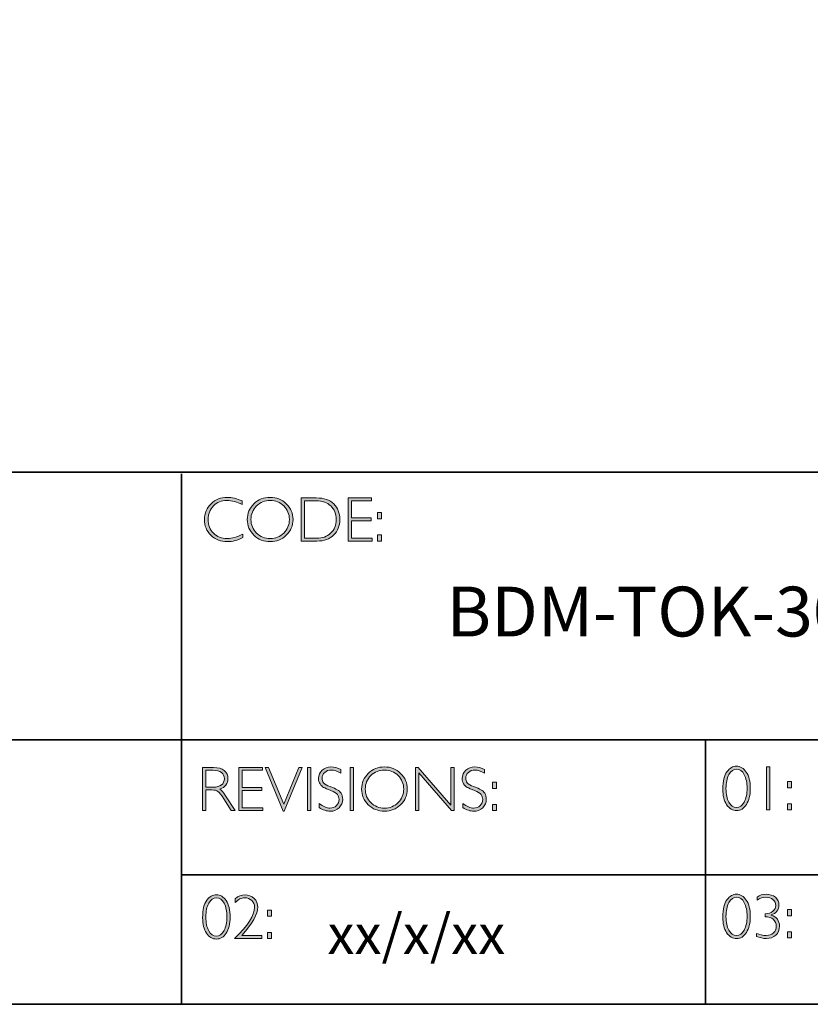
# Model space of a CAD drawing. Units: millimetres. Extents: x 121 to 2691, y -323 to 567.
# Drawn here: x 2683 to 2687, y -323 to -318 of the extents above; entities that cross this region are included whole.
import ezdxf

# ---------------------------------------------------------------- set-up
doc = ezdxf.new("R2010")
doc.units = ezdxf.units.MM
doc.header["$LTSCALE"] = 2
doc.layers.add('Layer 1', color=7, linetype='Continuous')
doc.styles.get("Standard").update_dxf_attribs({"font": 'arial.ttf'})

# ---------------------------------------------------------------- blocks, each defined once
blk = doc.blocks.new('block 11')
at = {"layer": 'Layer 1', "true_color": 0x1c1c1b}
h = blk.add_hatch(color=250, dxfattribs=at)
h.dxf.hatch_style = 2
edge = h.paths.add_edge_path()
edge.add_spline(control_points=[(22.2475, -17.8538), (22.2475, -17.8538), (22.2475, -17.8721), (22.2475, -17.8721), (22.2212, -17.8582), (22.1955, -17.8512), (22.1703, -17.8512), (22.1434, -17.8512), (22.1209, -17.8604), (22.1028, -17.8787), (22.0847, -17.8969), (22.0757, -17.9198), (22.0757, -17.9472), (22.0757, -17.9749), (22.0848, -17.9977), (22.103, -18.0155), (22.1212, -18.0334), (22.1444, -18.0424), (22.1726, -18.0424), (22.1962, -18.0424), (22.2218, -18.035), (22.2497, -18.0202), (22.2497, -18.0202), (22.2497, -18.0376), (22.2497, -18.0376), (22.224, -18.0511), (22.1984, -18.0579), (22.1729, -18.0579), (22.1399, -18.0579), (22.1125, -18.0473), (22.0905, -18.0262), (22.0686, -18.005), (22.0576, -17.9787), (22.0576, -17.9472), (22.0576, -17.9154), (22.0688, -17.889), (22.0912, -17.8677), (22.1136, -17.8464), (22.1404, -17.8357), (22.1714, -17.8357), (22.1958, -17.8357), (22.2211, -17.8418), (22.2475, -17.8538)], knot_values=[0, 0, 0, 0, 1, 1, 1, 2, 2, 2, 3, 3, 3, 4, 4, 4, 5, 5, 5, 6, 6, 6, 7, 7, 7, 8, 8, 8, 9, 9, 9, 10, 10, 10, 11, 11, 11, 12, 12, 12, 13, 13, 13, 14, 14, 14, 14], degree=3, periodic=0)
h = blk.add_hatch(color=250, dxfattribs=at)
h.dxf.hatch_style = 2
edge = h.paths.add_edge_path()
edge.add_spline(control_points=[(22.3875, -17.8357), (22.4195, -17.8357), (22.4467, -17.8465), (22.4689, -17.868), (22.4912, -17.8896), (22.5024, -17.9159), (22.5024, -17.9469), (22.5024, -17.9778), (22.4912, -18.004), (22.4689, -18.0255), (22.4467, -18.0471), (22.4195, -18.0579), (22.3875, -18.0579), (22.3555, -18.0579), (22.3285, -18.0471), (22.3063, -18.0255), (22.2842, -18.004), (22.2731, -17.9778), (22.2731, -17.9469), (22.2731, -17.9159), (22.2842, -17.8896), (22.3063, -17.868), (22.3285, -17.8465), (22.3555, -17.8357), (22.3875, -17.8357)], knot_values=[0, 0, 0, 0, 1, 1, 1, 2, 2, 2, 3, 3, 3, 4, 4, 4, 5, 5, 5, 6, 6, 6, 7, 7, 7, 8, 8, 8, 8], degree=3, periodic=0)
edge = h.paths.add_edge_path()
edge.add_spline(control_points=[(22.3881, -18.0424), (22.4151, -18.0424), (22.4378, -18.0331), (22.4564, -18.0147), (22.4749, -17.9962), (22.4842, -17.9736), (22.4842, -17.9469), (22.4842, -17.92), (22.4749, -17.8973), (22.4564, -17.8789), (22.4378, -17.8604), (22.4151, -17.8512), (22.3881, -17.8512), (22.361, -17.8512), (22.3381, -17.8604), (22.3193, -17.8789), (22.3006, -17.8973), (22.2912, -17.92), (22.2912, -17.9469), (22.2912, -17.9736), (22.3006, -17.9962), (22.3193, -18.0147), (22.3381, -18.0331), (22.361, -18.0424), (22.3881, -18.0424)], knot_values=[0, 0, 0, 0, 1, 1, 1, 2, 2, 2, 3, 3, 3, 4, 4, 4, 5, 5, 5, 6, 6, 6, 7, 7, 7, 8, 8, 8, 8], degree=3, periodic=0)
h = blk.add_hatch(color=250, dxfattribs=at)
h.dxf.hatch_style = 2
edge = h.paths.add_edge_path()
edge.add_spline(control_points=[(22.5434, -17.8385), (22.5434, -17.8385), (22.6193, -17.8385), (22.6193, -17.8385), (22.6576, -17.8385), (22.6868, -17.8486), (22.7071, -17.8687), (22.7273, -17.8889), (22.7374, -17.9149), (22.7374, -17.9469), (22.7374, -17.9782), (22.7274, -18.0041), (22.7074, -18.0244), (22.6874, -18.0449), (22.659, -18.0551), (22.6222, -18.0551), (22.6222, -18.0551), (22.5434, -18.0551), (22.5434, -18.0551), (22.5434, -18.0551), (22.5434, -17.8385), (22.5434, -17.8385)], knot_values=[0, 0, 0, 0, 1, 1, 1, 2, 2, 2, 3, 3, 3, 4, 4, 4, 5, 5, 5, 6, 6, 6, 7, 7, 7, 7], degree=3, periodic=0)
edge = h.paths.add_edge_path()
edge.add_spline(control_points=[(22.5602, -17.8524), (22.5602, -17.8524), (22.5602, -18.0411), (22.5602, -18.0411), (22.5602, -18.0411), (22.6213, -18.0411), (22.6213, -18.0411), (22.6493, -18.0411), (22.6726, -18.0325), (22.6913, -18.0153), (22.7099, -17.9981), (22.7192, -17.9753), (22.7192, -17.9469), (22.7192, -17.9191), (22.71, -17.8964), (22.6916, -17.8788), (22.6732, -17.8613), (22.6494, -17.8524), (22.6202, -17.8524), (22.6202, -17.8524), (22.5602, -17.8524), (22.5602, -17.8524)], knot_values=[0, 0, 0, 0, 1, 1, 1, 2, 2, 2, 3, 3, 3, 4, 4, 4, 5, 5, 5, 6, 6, 6, 7, 7, 7, 7], degree=3, periodic=0)
h = blk.add_hatch(color=250, dxfattribs=at)
h.dxf.hatch_style = 2
h.paths.add_polyline_path([(22.8969, -17.8385), (22.8969, -17.8524), (22.7955, -17.8524), (22.7955, -17.9391), (22.8942, -17.9391), (22.8942, -17.9532), (22.7955, -17.9532), (22.7955, -18.0411), (22.8994, -18.0411), (22.8994, -18.0551), (22.7788, -18.0551), (22.7788, -17.8385)])
h = blk.add_hatch(color=250, dxfattribs=at)
h.dxf.hatch_style = 2
h.paths.add_polyline_path([(22.9474, -17.9124), (22.9474, -17.9433), (22.9268, -17.9433), (22.9268, -17.9124)])
h.paths.add_polyline_path([(22.9474, -18.0242), (22.9474, -18.0551), (22.9268, -18.0551), (22.9268, -18.0242)])
at = {"layer": 'Layer 1', "lineweight": 0}
for points in [[(22.8969, -17.8385), (22.8969, -17.8524), (22.7955, -17.8524), (22.7955, -17.9391), (22.8942, -17.9391), (22.8942, -17.9532), (22.7955, -17.9532), (22.7955, -18.0411), (22.8994, -18.0411), (22.8994, -18.0551), (22.7788, -18.0551), (22.7788, -17.8385), (22.8969, -17.8385)], [(22.9474, -17.9124), (22.9474, -17.9433), (22.9268, -17.9433), (22.9268, -17.9124), (22.9474, -17.9124)], [(22.9474, -18.0242), (22.9474, -18.0551), (22.9268, -18.0551), (22.9268, -18.0242), (22.9474, -18.0242)]]:
    blk.add_lwpolyline(points, dxfattribs=at)
for points, knots in [([(22.2475, -17.8538), (22.2475, -17.8538), (22.2475, -17.8721), (22.2475, -17.8721), (22.2212, -17.8582), (22.1955, -17.8512), (22.1703, -17.8512), (22.1434, -17.8512), (22.1209, -17.8604), (22.1028, -17.8787), (22.0847, -17.8969), (22.0757, -17.9198), (22.0757, -17.9472), (22.0757, -17.9749), (22.0848, -17.9977), (22.103, -18.0155), (22.1212, -18.0334), (22.1444, -18.0424), (22.1726, -18.0424), (22.1962, -18.0424), (22.2218, -18.035), (22.2497, -18.0202), (22.2497, -18.0202), (22.2497, -18.0376), (22.2497, -18.0376), (22.224, -18.0511), (22.1984, -18.0579), (22.1729, -18.0579), (22.1399, -18.0579), (22.1125, -18.0473), (22.0905, -18.0262), (22.0686, -18.005), (22.0576, -17.9787), (22.0576, -17.9472), (22.0576, -17.9154), (22.0688, -17.889), (22.0912, -17.8677), (22.1136, -17.8464), (22.1404, -17.8357), (22.1714, -17.8357), (22.1958, -17.8357), (22.2211, -17.8418), (22.2475, -17.8538)], [0, 0, 0, 0, 1, 1, 1, 2, 2, 2, 3, 3, 3, 4, 4, 4, 5, 5, 5, 6, 6, 6, 7, 7, 7, 8, 8, 8, 9, 9, 9, 10, 10, 10, 11, 11, 11, 12, 12, 12, 13, 13, 13, 14, 14, 14, 14]), ([(22.3875, -17.8357), (22.4195, -17.8357), (22.4467, -17.8465), (22.4689, -17.868), (22.4912, -17.8896), (22.5024, -17.9159), (22.5024, -17.9469), (22.5024, -17.9778), (22.4912, -18.004), (22.4689, -18.0255), (22.4467, -18.0471), (22.4195, -18.0579), (22.3875, -18.0579), (22.3555, -18.0579), (22.3285, -18.0471), (22.3063, -18.0255), (22.2842, -18.004), (22.2731, -17.9778), (22.2731, -17.9469), (22.2731, -17.9159), (22.2842, -17.8896), (22.3063, -17.868), (22.3285, -17.8465), (22.3555, -17.8357), (22.3875, -17.8357)], [0, 0, 0, 0, 1, 1, 1, 2, 2, 2, 3, 3, 3, 4, 4, 4, 5, 5, 5, 6, 6, 6, 7, 7, 7, 8, 8, 8, 8]), ([(22.3881, -18.0424), (22.4151, -18.0424), (22.4378, -18.0331), (22.4564, -18.0147), (22.4749, -17.9962), (22.4842, -17.9736), (22.4842, -17.9469), (22.4842, -17.92), (22.4749, -17.8973), (22.4564, -17.8789), (22.4378, -17.8604), (22.4151, -17.8512), (22.3881, -17.8512), (22.361, -17.8512), (22.3381, -17.8604), (22.3193, -17.8789), (22.3006, -17.8973), (22.2912, -17.92), (22.2912, -17.9469), (22.2912, -17.9736), (22.3006, -17.9962), (22.3193, -18.0147), (22.3381, -18.0331), (22.361, -18.0424), (22.3881, -18.0424)], [0, 0, 0, 0, 1, 1, 1, 2, 2, 2, 3, 3, 3, 4, 4, 4, 5, 5, 5, 6, 6, 6, 7, 7, 7, 8, 8, 8, 8]), ([(22.5434, -17.8385), (22.5434, -17.8385), (22.6193, -17.8385), (22.6193, -17.8385), (22.6576, -17.8385), (22.6868, -17.8486), (22.7071, -17.8687), (22.7273, -17.8889), (22.7374, -17.9149), (22.7374, -17.9469), (22.7374, -17.9782), (22.7274, -18.0041), (22.7074, -18.0244), (22.6874, -18.0449), (22.659, -18.0551), (22.6222, -18.0551), (22.6222, -18.0551), (22.5434, -18.0551), (22.5434, -18.0551), (22.5434, -18.0551), (22.5434, -17.8385), (22.5434, -17.8385)], [0, 0, 0, 0, 1, 1, 1, 2, 2, 2, 3, 3, 3, 4, 4, 4, 5, 5, 5, 6, 6, 6, 7, 7, 7, 7]), ([(22.5602, -17.8524), (22.5602, -17.8524), (22.5602, -18.0411), (22.5602, -18.0411), (22.5602, -18.0411), (22.6213, -18.0411), (22.6213, -18.0411), (22.6493, -18.0411), (22.6726, -18.0325), (22.6913, -18.0153), (22.7099, -17.9981), (22.7192, -17.9753), (22.7192, -17.9469), (22.7192, -17.9191), (22.71, -17.8964), (22.6916, -17.8788), (22.6732, -17.8613), (22.6494, -17.8524), (22.6202, -17.8524), (22.6202, -17.8524), (22.5602, -17.8524), (22.5602, -17.8524)], [0, 0, 0, 0, 1, 1, 1, 2, 2, 2, 3, 3, 3, 4, 4, 4, 5, 5, 5, 6, 6, 6, 7, 7, 7, 7])]:
    blk.add_open_spline(points, degree=3, knots=knots, dxfattribs=at)
blk = doc.blocks.new('block 12')
at = {"layer": 'Layer 1', "true_color": 0x1c1c1b}
h = blk.add_hatch(color=250, dxfattribs=at)
h.dxf.hatch_style = 2
edge = h.paths.add_edge_path()
edge.add_spline(control_points=[(22.0486, -19.1908), (22.0486, -19.1908), (22.1041, -19.1908), (22.1041, -19.1908), (22.1274, -19.1908), (22.1451, -19.1958), (22.1574, -19.2059), (22.1697, -19.216), (22.1759, -19.2296), (22.1759, -19.2468), (22.1759, -19.2718), (22.1621, -19.2893), (22.1346, -19.2995), (22.1418, -19.3029), (22.1514, -19.3139), (22.1635, -19.3325), (22.1635, -19.3325), (22.2125, -19.4074), (22.2125, -19.4074), (22.2125, -19.4074), (22.1927, -19.4074), (22.1927, -19.4074), (22.1927, -19.4074), (22.1549, -19.348), (22.1549, -19.348), (22.1423, -19.3282), (22.1325, -19.3158), (22.1255, -19.3109), (22.1184, -19.306), (22.1082, -19.3035), (22.0946, -19.3035), (22.0946, -19.3035), (22.0654, -19.3035), (22.0654, -19.3035), (22.0654, -19.3035), (22.0654, -19.4074), (22.0654, -19.4074), (22.0654, -19.4074), (22.0486, -19.4074), (22.0486, -19.4074), (22.0486, -19.4074), (22.0486, -19.1908), (22.0486, -19.1908)], knot_values=[0, 0, 0, 0, 1, 1, 1, 2, 2, 2, 3, 3, 3, 4, 4, 4, 5, 5, 5, 6, 6, 6, 7, 7, 7, 8, 8, 8, 9, 9, 9, 10, 10, 10, 11, 11, 11, 12, 12, 12, 13, 13, 13, 14, 14, 14, 14], degree=3, periodic=0)
edge = h.paths.add_edge_path()
edge.add_spline(control_points=[(22.0654, -19.2047), (22.0654, -19.2047), (22.0654, -19.2896), (22.0654, -19.2896), (22.0654, -19.2896), (22.1013, -19.2896), (22.1013, -19.2896), (22.1196, -19.2896), (22.1336, -19.2859), (22.1432, -19.2785), (22.1529, -19.2711), (22.1578, -19.2606), (22.1578, -19.2471), (22.1578, -19.2337), (22.1528, -19.2233), (22.143, -19.2159), (22.1332, -19.2085), (22.1191, -19.2047), (22.1007, -19.2047), (22.1007, -19.2047), (22.0654, -19.2047), (22.0654, -19.2047)], knot_values=[0, 0, 0, 0, 1, 1, 1, 2, 2, 2, 3, 3, 3, 4, 4, 4, 5, 5, 5, 6, 6, 6, 7, 7, 7, 7], degree=3, periodic=0)
h = blk.add_hatch(color=250, dxfattribs=at)
h.dxf.hatch_style = 2
h.paths.add_polyline_path([(22.3491, -19.1908), (22.3491, -19.2047), (22.2477, -19.2047), (22.2477, -19.2914), (22.3464, -19.2914), (22.3464, -19.3055), (22.2477, -19.3055), (22.2477, -19.3934), (22.3515, -19.3934), (22.3515, -19.4074), (22.2309, -19.4074), (22.2309, -19.1908)])
h = blk.add_hatch(color=250, dxfattribs=at)
h.dxf.hatch_style = 2
h.paths.add_polyline_path([(22.5489, -19.1908), (22.4581, -19.4095), (22.4532, -19.4095), (22.3621, -19.1908), (22.379, -19.1908), (22.4558, -19.374), (22.532, -19.1908)])
h = blk.add_hatch(color=250, dxfattribs=at)
h.dxf.hatch_style = 2
h.paths.add_polyline_path([(22.5914, -19.1908), (22.5914, -19.4074), (22.5746, -19.4074), (22.5746, -19.1908)])
h = blk.add_hatch(color=250, dxfattribs=at)
h.dxf.hatch_style = 2
edge = h.paths.add_edge_path()
edge.add_spline(control_points=[(22.7429, -19.2016), (22.7429, -19.2016), (22.7429, -19.2201), (22.7429, -19.2201), (22.724, -19.209), (22.7079, -19.2035), (22.6943, -19.2035), (22.6813, -19.2035), (22.6704, -19.2075), (22.6617, -19.2154), (22.653, -19.2233), (22.6486, -19.2331), (22.6486, -19.2448), (22.6486, -19.2531), (22.6512, -19.2607), (22.6563, -19.2674), (22.6615, -19.2741), (22.6723, -19.2806), (22.6887, -19.2868), (22.7052, -19.293), (22.7172, -19.2981), (22.7247, -19.3023), (22.7323, -19.3064), (22.7387, -19.3124), (22.7439, -19.3202), (22.7492, -19.3281), (22.7518, -19.3383), (22.7518, -19.3508), (22.7518, -19.3674), (22.7457, -19.3815), (22.7336, -19.393), (22.7213, -19.4044), (22.7065, -19.4102), (22.6889, -19.4102), (22.6709, -19.4102), (22.6524, -19.4039), (22.6334, -19.3913), (22.6334, -19.3913), (22.6334, -19.3715), (22.6334, -19.3715), (22.6544, -19.387), (22.6726, -19.3947), (22.688, -19.3947), (22.7008, -19.3947), (22.7116, -19.3905), (22.7204, -19.3822), (22.7293, -19.3739), (22.7337, -19.3637), (22.7337, -19.3516), (22.7337, -19.3424), (22.7309, -19.3341), (22.7255, -19.3267), (22.72, -19.3193), (22.7089, -19.3124), (22.6922, -19.306), (22.6754, -19.2995), (22.6635, -19.2943), (22.6563, -19.2904), (22.6491, -19.2865), (22.643, -19.2809), (22.638, -19.2736), (22.633, -19.2663), (22.6305, -19.257), (22.6305, -19.2455), (22.6305, -19.2296), (22.6366, -19.216), (22.6487, -19.2048), (22.6609, -19.1936), (22.6756, -19.188), (22.6928, -19.188), (22.7096, -19.188), (22.7263, -19.1926), (22.7429, -19.2016)], knot_values=[0, 0, 0, 0, 1, 1, 1, 2, 2, 2, 3, 3, 3, 4, 4, 4, 5, 5, 5, 6, 6, 6, 7, 7, 7, 8, 8, 8, 9, 9, 9, 10, 10, 10, 11, 11, 11, 12, 12, 12, 13, 13, 13, 14, 14, 14, 15, 15, 15, 16, 16, 16, 17, 17, 17, 18, 18, 18, 19, 19, 19, 20, 20, 20, 21, 21, 21, 22, 22, 22, 23, 23, 23, 24, 24, 24, 24], degree=3, periodic=0)
h = blk.add_hatch(color=250, dxfattribs=at)
h.dxf.hatch_style = 2
h.paths.add_polyline_path([(22.8064, -19.1908), (22.8064, -19.4074), (22.7897, -19.4074), (22.7897, -19.1908)])
h = blk.add_hatch(color=250, dxfattribs=at)
h.dxf.hatch_style = 2
edge = h.paths.add_edge_path()
edge.add_spline(control_points=[(22.9614, -19.188), (22.9935, -19.188), (23.0206, -19.1988), (23.0429, -19.2203), (23.0652, -19.2419), (23.0763, -19.2682), (23.0763, -19.2992), (23.0763, -19.3301), (23.0652, -19.3563), (23.0429, -19.3779), (23.0206, -19.3994), (22.9935, -19.4102), (22.9614, -19.4102), (22.9295, -19.4102), (22.9024, -19.3994), (22.8803, -19.3779), (22.8581, -19.3563), (22.847, -19.3301), (22.847, -19.2992), (22.847, -19.2682), (22.8581, -19.2419), (22.8803, -19.2203), (22.9024, -19.1988), (22.9295, -19.188), (22.9614, -19.188)], knot_values=[0, 0, 0, 0, 1, 1, 1, 2, 2, 2, 3, 3, 3, 4, 4, 4, 5, 5, 5, 6, 6, 6, 7, 7, 7, 8, 8, 8, 8], degree=3, periodic=0)
edge = h.paths.add_edge_path()
edge.add_spline(control_points=[(22.962, -19.3947), (22.989, -19.3947), (23.0118, -19.3854), (23.0303, -19.367), (23.0489, -19.3485), (23.0582, -19.3259), (23.0582, -19.2992), (23.0582, -19.2723), (23.0489, -19.2496), (23.0303, -19.2312), (23.0118, -19.2127), (22.989, -19.2035), (22.962, -19.2035), (22.935, -19.2035), (22.9121, -19.2127), (22.8933, -19.2312), (22.8745, -19.2496), (22.8651, -19.2723), (22.8651, -19.2992), (22.8651, -19.3259), (22.8745, -19.3485), (22.8933, -19.367), (22.9121, -19.3854), (22.935, -19.3947), (22.962, -19.3947)], knot_values=[0, 0, 0, 0, 1, 1, 1, 2, 2, 2, 3, 3, 3, 4, 4, 4, 5, 5, 5, 6, 6, 6, 7, 7, 7, 8, 8, 8, 8], degree=3, periodic=0)
h = blk.add_hatch(color=250, dxfattribs=at)
h.dxf.hatch_style = 2
h.paths.add_polyline_path([(23.3123, -19.1908), (23.3123, -19.4074), (23.2985, -19.4074), (23.1338, -19.2181), (23.1338, -19.4074), (23.1171, -19.4074), (23.1171, -19.1908), (23.1313, -19.1908), (23.2955, -19.3801), (23.2955, -19.1908)])
h = blk.add_hatch(color=250, dxfattribs=at)
h.dxf.hatch_style = 2
edge = h.paths.add_edge_path()
edge.add_spline(control_points=[(23.4641, -19.2016), (23.4641, -19.2016), (23.4641, -19.2201), (23.4641, -19.2201), (23.4452, -19.209), (23.4291, -19.2035), (23.4155, -19.2035), (23.4025, -19.2035), (23.3916, -19.2075), (23.3829, -19.2154), (23.3741, -19.2233), (23.3698, -19.2331), (23.3698, -19.2448), (23.3698, -19.2531), (23.3724, -19.2607), (23.3775, -19.2674), (23.3827, -19.2741), (23.3935, -19.2806), (23.4099, -19.2868), (23.4264, -19.293), (23.4384, -19.2981), (23.4459, -19.3023), (23.4535, -19.3064), (23.4599, -19.3124), (23.4651, -19.3202), (23.4704, -19.3281), (23.473, -19.3383), (23.473, -19.3508), (23.473, -19.3674), (23.4669, -19.3815), (23.4548, -19.393), (23.4425, -19.4044), (23.4276, -19.4102), (23.4101, -19.4102), (23.3921, -19.4102), (23.3736, -19.4039), (23.3546, -19.3913), (23.3546, -19.3913), (23.3546, -19.3715), (23.3546, -19.3715), (23.3756, -19.387), (23.3937, -19.3947), (23.4091, -19.3947), (23.422, -19.3947), (23.4328, -19.3905), (23.4416, -19.3822), (23.4505, -19.3739), (23.4549, -19.3637), (23.4549, -19.3516), (23.4549, -19.3424), (23.4521, -19.3341), (23.4467, -19.3267), (23.4412, -19.3193), (23.4301, -19.3124), (23.4133, -19.306), (23.3966, -19.2995), (23.3847, -19.2943), (23.3775, -19.2904), (23.3703, -19.2865), (23.3642, -19.2809), (23.3592, -19.2736), (23.3542, -19.2663), (23.3516, -19.257), (23.3516, -19.2455), (23.3516, -19.2296), (23.3577, -19.216), (23.3699, -19.2048), (23.3821, -19.1936), (23.3968, -19.188), (23.414, -19.188), (23.4308, -19.188), (23.4475, -19.1926), (23.4641, -19.2016)], knot_values=[0, 0, 0, 0, 1, 1, 1, 2, 2, 2, 3, 3, 3, 4, 4, 4, 5, 5, 5, 6, 6, 6, 7, 7, 7, 8, 8, 8, 9, 9, 9, 10, 10, 10, 11, 11, 11, 12, 12, 12, 13, 13, 13, 14, 14, 14, 15, 15, 15, 16, 16, 16, 17, 17, 17, 18, 18, 18, 19, 19, 19, 20, 20, 20, 21, 21, 21, 22, 22, 22, 23, 23, 23, 24, 24, 24, 24], degree=3, periodic=0)
h = blk.add_hatch(color=250, dxfattribs=at)
h.dxf.hatch_style = 2
h.paths.add_polyline_path([(23.5245, -19.2647), (23.5245, -19.2956), (23.5039, -19.2956), (23.5039, -19.2647)])
h.paths.add_polyline_path([(23.5245, -19.3765), (23.5245, -19.4074), (23.5039, -19.4074), (23.5039, -19.3765)])
at = {"layer": 'Layer 1', "lineweight": 0}
for points in [[(22.3491, -19.1908), (22.3491, -19.2047), (22.2477, -19.2047), (22.2477, -19.2914), (22.3464, -19.2914), (22.3464, -19.3055), (22.2477, -19.3055), (22.2477, -19.3934), (22.3515, -19.3934), (22.3515, -19.4074), (22.2309, -19.4074), (22.2309, -19.1908), (22.3491, -19.1908)], [(22.5489, -19.1908), (22.4581, -19.4095), (22.4532, -19.4095), (22.3621, -19.1908), (22.379, -19.1908), (22.4558, -19.374), (22.532, -19.1908), (22.5489, -19.1908)], [(22.5914, -19.1908), (22.5914, -19.4074), (22.5746, -19.4074), (22.5746, -19.1908), (22.5914, -19.1908)], [(22.8064, -19.1908), (22.8064, -19.4074), (22.7897, -19.4074), (22.7897, -19.1908), (22.8064, -19.1908)], [(23.3123, -19.1908), (23.3123, -19.4074), (23.2985, -19.4074), (23.1338, -19.2181), (23.1338, -19.4074), (23.1171, -19.4074), (23.1171, -19.1908), (23.1313, -19.1908), (23.2955, -19.3801), (23.2955, -19.1908), (23.3123, -19.1908)], [(23.5245, -19.2647), (23.5245, -19.2956), (23.5039, -19.2956), (23.5039, -19.2647), (23.5245, -19.2647)], [(23.5245, -19.3765), (23.5245, -19.4074), (23.5039, -19.4074), (23.5039, -19.3765), (23.5245, -19.3765)]]:
    blk.add_lwpolyline(points, dxfattribs=at)
for points, knots in [([(22.0486, -19.1908), (22.0486, -19.1908), (22.1041, -19.1908), (22.1041, -19.1908), (22.1274, -19.1908), (22.1451, -19.1958), (22.1574, -19.2059), (22.1697, -19.216), (22.1759, -19.2296), (22.1759, -19.2468), (22.1759, -19.2718), (22.1621, -19.2893), (22.1346, -19.2995), (22.1418, -19.3029), (22.1514, -19.3139), (22.1635, -19.3325), (22.1635, -19.3325), (22.2125, -19.4074), (22.2125, -19.4074), (22.2125, -19.4074), (22.1927, -19.4074), (22.1927, -19.4074), (22.1927, -19.4074), (22.1549, -19.348), (22.1549, -19.348), (22.1423, -19.3282), (22.1325, -19.3158), (22.1255, -19.3109), (22.1184, -19.306), (22.1082, -19.3035), (22.0946, -19.3035), (22.0946, -19.3035), (22.0654, -19.3035), (22.0654, -19.3035), (22.0654, -19.3035), (22.0654, -19.4074), (22.0654, -19.4074), (22.0654, -19.4074), (22.0486, -19.4074), (22.0486, -19.4074), (22.0486, -19.4074), (22.0486, -19.1908), (22.0486, -19.1908)], [0, 0, 0, 0, 1, 1, 1, 2, 2, 2, 3, 3, 3, 4, 4, 4, 5, 5, 5, 6, 6, 6, 7, 7, 7, 8, 8, 8, 9, 9, 9, 10, 10, 10, 11, 11, 11, 12, 12, 12, 13, 13, 13, 14, 14, 14, 14]), ([(22.0654, -19.2047), (22.0654, -19.2047), (22.0654, -19.2896), (22.0654, -19.2896), (22.0654, -19.2896), (22.1013, -19.2896), (22.1013, -19.2896), (22.1196, -19.2896), (22.1336, -19.2859), (22.1432, -19.2785), (22.1529, -19.2711), (22.1578, -19.2606), (22.1578, -19.2471), (22.1578, -19.2337), (22.1528, -19.2233), (22.143, -19.2159), (22.1332, -19.2085), (22.1191, -19.2047), (22.1007, -19.2047), (22.1007, -19.2047), (22.0654, -19.2047), (22.0654, -19.2047)], [0, 0, 0, 0, 1, 1, 1, 2, 2, 2, 3, 3, 3, 4, 4, 4, 5, 5, 5, 6, 6, 6, 7, 7, 7, 7]), ([(22.7429, -19.2016), (22.7429, -19.2016), (22.7429, -19.2201), (22.7429, -19.2201), (22.724, -19.209), (22.7079, -19.2035), (22.6943, -19.2035), (22.6813, -19.2035), (22.6704, -19.2075), (22.6617, -19.2154), (22.653, -19.2233), (22.6486, -19.2331), (22.6486, -19.2448), (22.6486, -19.2531), (22.6512, -19.2607), (22.6563, -19.2674), (22.6615, -19.2741), (22.6723, -19.2806), (22.6887, -19.2868), (22.7052, -19.293), (22.7172, -19.2981), (22.7247, -19.3023), (22.7323, -19.3064), (22.7387, -19.3124), (22.7439, -19.3202), (22.7492, -19.3281), (22.7518, -19.3383), (22.7518, -19.3508), (22.7518, -19.3674), (22.7457, -19.3815), (22.7336, -19.393), (22.7213, -19.4044), (22.7065, -19.4102), (22.6889, -19.4102), (22.6709, -19.4102), (22.6524, -19.4039), (22.6334, -19.3913), (22.6334, -19.3913), (22.6334, -19.3715), (22.6334, -19.3715), (22.6544, -19.387), (22.6726, -19.3947), (22.688, -19.3947), (22.7008, -19.3947), (22.7116, -19.3905), (22.7204, -19.3822), (22.7293, -19.3739), (22.7337, -19.3637), (22.7337, -19.3516), (22.7337, -19.3424), (22.7309, -19.3341), (22.7255, -19.3267), (22.72, -19.3193), (22.7089, -19.3124), (22.6922, -19.306), (22.6754, -19.2995), (22.6635, -19.2943), (22.6563, -19.2904), (22.6491, -19.2865), (22.643, -19.2809), (22.638, -19.2736), (22.633, -19.2663), (22.6305, -19.257), (22.6305, -19.2455), (22.6305, -19.2296), (22.6366, -19.216), (22.6487, -19.2048), (22.6609, -19.1936), (22.6756, -19.188), (22.6928, -19.188), (22.7096, -19.188), (22.7263, -19.1926), (22.7429, -19.2016)], [0, 0, 0, 0, 1, 1, 1, 2, 2, 2, 3, 3, 3, 4, 4, 4, 5, 5, 5, 6, 6, 6, 7, 7, 7, 8, 8, 8, 9, 9, 9, 10, 10, 10, 11, 11, 11, 12, 12, 12, 13, 13, 13, 14, 14, 14, 15, 15, 15, 16, 16, 16, 17, 17, 17, 18, 18, 18, 19, 19, 19, 20, 20, 20, 21, 21, 21, 22, 22, 22, 23, 23, 23, 24, 24, 24, 24]), ([(22.9614, -19.188), (22.9935, -19.188), (23.0206, -19.1988), (23.0429, -19.2203), (23.0652, -19.2419), (23.0763, -19.2682), (23.0763, -19.2992), (23.0763, -19.3301), (23.0652, -19.3563), (23.0429, -19.3779), (23.0206, -19.3994), (22.9935, -19.4102), (22.9614, -19.4102), (22.9295, -19.4102), (22.9024, -19.3994), (22.8803, -19.3779), (22.8581, -19.3563), (22.847, -19.3301), (22.847, -19.2992), (22.847, -19.2682), (22.8581, -19.2419), (22.8803, -19.2203), (22.9024, -19.1988), (22.9295, -19.188), (22.9614, -19.188)], [0, 0, 0, 0, 1, 1, 1, 2, 2, 2, 3, 3, 3, 4, 4, 4, 5, 5, 5, 6, 6, 6, 7, 7, 7, 8, 8, 8, 8]), ([(22.962, -19.3947), (22.989, -19.3947), (23.0118, -19.3854), (23.0303, -19.367), (23.0489, -19.3485), (23.0582, -19.3259), (23.0582, -19.2992), (23.0582, -19.2723), (23.0489, -19.2496), (23.0303, -19.2312), (23.0118, -19.2127), (22.989, -19.2035), (22.962, -19.2035), (22.935, -19.2035), (22.9121, -19.2127), (22.8933, -19.2312), (22.8745, -19.2496), (22.8651, -19.2723), (22.8651, -19.2992), (22.8651, -19.3259), (22.8745, -19.3485), (22.8933, -19.367), (22.9121, -19.3854), (22.935, -19.3947), (22.962, -19.3947)], [0, 0, 0, 0, 1, 1, 1, 2, 2, 2, 3, 3, 3, 4, 4, 4, 5, 5, 5, 6, 6, 6, 7, 7, 7, 8, 8, 8, 8]), ([(23.4641, -19.2016), (23.4641, -19.2016), (23.4641, -19.2201), (23.4641, -19.2201), (23.4452, -19.209), (23.4291, -19.2035), (23.4155, -19.2035), (23.4025, -19.2035), (23.3916, -19.2075), (23.3829, -19.2154), (23.3741, -19.2233), (23.3698, -19.2331), (23.3698, -19.2448), (23.3698, -19.2531), (23.3724, -19.2607), (23.3775, -19.2674), (23.3827, -19.2741), (23.3935, -19.2806), (23.4099, -19.2868), (23.4264, -19.293), (23.4384, -19.2981), (23.4459, -19.3023), (23.4535, -19.3064), (23.4599, -19.3124), (23.4651, -19.3202), (23.4704, -19.3281), (23.473, -19.3383), (23.473, -19.3508), (23.473, -19.3674), (23.4669, -19.3815), (23.4548, -19.393), (23.4425, -19.4044), (23.4276, -19.4102), (23.4101, -19.4102), (23.3921, -19.4102), (23.3736, -19.4039), (23.3546, -19.3913), (23.3546, -19.3913), (23.3546, -19.3715), (23.3546, -19.3715), (23.3756, -19.387), (23.3937, -19.3947), (23.4091, -19.3947), (23.422, -19.3947), (23.4328, -19.3905), (23.4416, -19.3822), (23.4505, -19.3739), (23.4549, -19.3637), (23.4549, -19.3516), (23.4549, -19.3424), (23.4521, -19.3341), (23.4467, -19.3267), (23.4412, -19.3193), (23.4301, -19.3124), (23.4133, -19.306), (23.3966, -19.2995), (23.3847, -19.2943), (23.3775, -19.2904), (23.3703, -19.2865), (23.3642, -19.2809), (23.3592, -19.2736), (23.3542, -19.2663), (23.3516, -19.257), (23.3516, -19.2455), (23.3516, -19.2296), (23.3577, -19.216), (23.3699, -19.2048), (23.3821, -19.1936), (23.3968, -19.188), (23.414, -19.188), (23.4308, -19.188), (23.4475, -19.1926), (23.4641, -19.2016)], [0, 0, 0, 0, 1, 1, 1, 2, 2, 2, 3, 3, 3, 4, 4, 4, 5, 5, 5, 6, 6, 6, 7, 7, 7, 8, 8, 8, 9, 9, 9, 10, 10, 10, 11, 11, 11, 12, 12, 12, 13, 13, 13, 14, 14, 14, 15, 15, 15, 16, 16, 16, 17, 17, 17, 18, 18, 18, 19, 19, 19, 20, 20, 20, 21, 21, 21, 22, 22, 22, 23, 23, 23, 24, 24, 24, 24])]:
    blk.add_open_spline(points, degree=3, knots=knots, dxfattribs=at)
blk = doc.blocks.new('block 13')
at = {"layer": 'Layer 1', "true_color": 0x1c1c1b}
h = blk.add_hatch(color=250, dxfattribs=at)
h.dxf.hatch_style = 2
edge = h.paths.add_edge_path()
edge.add_spline(control_points=[(24.7291, -19.1845), (24.7485, -19.1845), (24.7649, -19.1943), (24.7782, -19.2138), (24.7916, -19.2332), (24.7982, -19.2609), (24.7982, -19.2966), (24.7982, -19.3299), (24.7917, -19.3566), (24.7786, -19.3766), (24.7655, -19.3967), (24.7493, -19.4067), (24.7297, -19.4067), (24.7093, -19.4067), (24.6925, -19.3969), (24.6795, -19.3772), (24.6665, -19.3575), (24.66, -19.3316), (24.66, -19.2994), (24.66, -19.2594), (24.667, -19.2303), (24.681, -19.212), (24.695, -19.1937), (24.711, -19.1845), (24.7291, -19.1845)], knot_values=[0, 0, 0, 0, 1, 1, 1, 2, 2, 2, 3, 3, 3, 4, 4, 4, 5, 5, 5, 6, 6, 6, 7, 7, 7, 8, 8, 8, 8], degree=3, periodic=0)
edge = h.paths.add_edge_path()
edge.add_spline(control_points=[(24.7285, -19.3915), (24.7446, -19.3915), (24.7576, -19.3824), (24.7674, -19.3642), (24.7772, -19.346), (24.7821, -19.323), (24.7821, -19.2951), (24.7821, -19.2678), (24.7773, -19.2451), (24.7678, -19.2269), (24.7582, -19.2088), (24.7453, -19.1998), (24.7291, -19.1998), (24.7138, -19.1998), (24.7011, -19.2086), (24.6911, -19.2265), (24.6811, -19.2443), (24.6761, -19.2674), (24.6761, -19.2957), (24.6761, -19.3243), (24.681, -19.3474), (24.6907, -19.3651), (24.7005, -19.3827), (24.7131, -19.3915), (24.7285, -19.3915)], knot_values=[0, 0, 0, 0, 1, 1, 1, 2, 2, 2, 3, 3, 3, 4, 4, 4, 5, 5, 5, 6, 6, 6, 7, 7, 7, 8, 8, 8, 8], degree=3, periodic=0)
h = blk.add_hatch(color=250, dxfattribs=at)
h.dxf.hatch_style = 2
h.paths.add_polyline_path([(24.8958, -19.1874), (24.8958, -19.4039), (24.8797, -19.4039), (24.8797, -19.1874)])
h = blk.add_hatch(color=250, dxfattribs=at)
h.dxf.hatch_style = 2
h.paths.add_polyline_path([(25.0057, -19.2613), (25.0057, -19.2922), (24.9851, -19.2922), (24.9851, -19.2613)])
h.paths.add_polyline_path([(25.0057, -19.373), (25.0057, -19.4039), (24.9851, -19.4039), (24.9851, -19.373)])
at = {"layer": 'Layer 1', "lineweight": 0}
for points in [[(24.8958, -19.1874), (24.8958, -19.4039), (24.8797, -19.4039), (24.8797, -19.1874), (24.8958, -19.1874)], [(25.0057, -19.2613), (25.0057, -19.2922), (24.9851, -19.2922), (24.9851, -19.2613), (25.0057, -19.2613)], [(25.0057, -19.373), (25.0057, -19.4039), (24.9851, -19.4039), (24.9851, -19.373), (25.0057, -19.373)]]:
    blk.add_lwpolyline(points, dxfattribs=at)
for points in [[(24.7291, -19.1845), (24.7485, -19.1845), (24.7649, -19.1943), (24.7782, -19.2138), (24.7916, -19.2332), (24.7982, -19.2609), (24.7982, -19.2966), (24.7982, -19.3299), (24.7917, -19.3566), (24.7786, -19.3766), (24.7655, -19.3967), (24.7493, -19.4067), (24.7297, -19.4067), (24.7093, -19.4067), (24.6925, -19.3969), (24.6795, -19.3772), (24.6665, -19.3575), (24.66, -19.3316), (24.66, -19.2994), (24.66, -19.2594), (24.667, -19.2303), (24.681, -19.212), (24.695, -19.1937), (24.711, -19.1845), (24.7291, -19.1845)], [(24.7285, -19.3915), (24.7446, -19.3915), (24.7576, -19.3824), (24.7674, -19.3642), (24.7772, -19.346), (24.7821, -19.323), (24.7821, -19.2951), (24.7821, -19.2678), (24.7773, -19.2451), (24.7678, -19.2269), (24.7582, -19.2088), (24.7453, -19.1998), (24.7291, -19.1998), (24.7138, -19.1998), (24.7011, -19.2086), (24.6911, -19.2265), (24.6811, -19.2443), (24.6761, -19.2674), (24.6761, -19.2957), (24.6761, -19.3243), (24.681, -19.3474), (24.6907, -19.3651), (24.7005, -19.3827), (24.7131, -19.3915), (24.7285, -19.3915)]]:
    blk.add_open_spline(points, degree=3, knots=[0, 0, 0, 0, 1, 1, 1, 2, 2, 2, 3, 3, 3, 4, 4, 4, 5, 5, 5, 6, 6, 6, 7, 7, 7, 8, 8, 8, 8], dxfattribs=at)
blk = doc.blocks.new('block 14')
at = {"layer": 'Layer 1', "true_color": 0x1c1c1b}
h = blk.add_hatch(color=250, dxfattribs=at)
h.dxf.hatch_style = 2
edge = h.paths.add_edge_path()
edge.add_spline(control_points=[(22.1178, -19.8294), (22.1372, -19.8294), (22.1536, -19.8392), (22.1669, -19.8587), (22.1802, -19.8782), (22.1869, -19.9058), (22.1869, -19.9415), (22.1869, -19.9748), (22.1804, -20.0015), (22.1673, -20.0215), (22.1542, -20.0416), (22.1379, -20.0516), (22.1184, -20.0516), (22.0979, -20.0516), (22.0812, -20.0418), (22.0681, -20.0221), (22.0551, -20.0024), (22.0486, -19.9765), (22.0486, -19.9443), (22.0486, -19.9043), (22.0556, -19.8752), (22.0696, -19.8569), (22.0836, -19.8386), (22.0997, -19.8294), (22.1178, -19.8294)], knot_values=[0, 0, 0, 0, 1, 1, 1, 2, 2, 2, 3, 3, 3, 4, 4, 4, 5, 5, 5, 6, 6, 6, 7, 7, 7, 8, 8, 8, 8], degree=3, periodic=0)
edge = h.paths.add_edge_path()
edge.add_spline(control_points=[(22.1171, -20.0364), (22.1333, -20.0364), (22.1462, -20.0273), (22.1561, -20.0091), (22.1658, -19.9909), (22.1708, -19.9679), (22.1708, -19.94), (22.1708, -19.9127), (22.166, -19.89), (22.1564, -19.8718), (22.1469, -19.8537), (22.134, -19.8447), (22.1178, -19.8447), (22.1025, -19.8447), (22.0898, -19.8536), (22.0798, -19.8714), (22.0697, -19.8892), (22.0647, -19.9123), (22.0647, -19.9406), (22.0647, -19.9692), (22.0696, -19.9924), (22.0794, -20.01), (22.0892, -20.0276), (22.1017, -20.0364), (22.1171, -20.0364)], knot_values=[0, 0, 0, 0, 1, 1, 1, 2, 2, 2, 3, 3, 3, 4, 4, 4, 5, 5, 5, 6, 6, 6, 7, 7, 7, 8, 8, 8, 8], degree=3, periodic=0)
h = blk.add_hatch(color=250, dxfattribs=at)
h.dxf.hatch_style = 2
edge = h.paths.add_edge_path()
edge.add_spline(control_points=[(22.2114, -19.8682), (22.2114, -19.8682), (22.2114, -19.8491), (22.2114, -19.8491), (22.2274, -19.836), (22.2443, -19.8294), (22.2619, -19.8294), (22.2796, -19.8294), (22.2946, -19.8355), (22.3069, -19.8475), (22.3192, -19.8596), (22.3254, -19.8743), (22.3254, -19.8916), (22.3254, -19.926), (22.2988, -19.9735), (22.2456, -20.0339), (22.2456, -20.0339), (22.3464, -20.0339), (22.3464, -20.0339), (22.3464, -20.0339), (22.3464, -20.0488), (22.3464, -20.0488), (22.3464, -20.0488), (22.2089, -20.0488), (22.2089, -20.0488), (22.2758, -19.9844), (22.3092, -19.9321), (22.3092, -19.8919), (22.3092, -19.8786), (22.3045, -19.8674), (22.2952, -19.8583), (22.2859, -19.8492), (22.2744, -19.8447), (22.2607, -19.8447), (22.2516, -19.8447), (22.2434, -19.8465), (22.2362, -19.8502), (22.229, -19.854), (22.2207, -19.86), (22.2114, -19.8682)], knot_values=[0, 0, 0, 0, 1, 1, 1, 2, 2, 2, 3, 3, 3, 4, 4, 4, 5, 5, 5, 6, 6, 6, 7, 7, 7, 8, 8, 8, 9, 9, 9, 10, 10, 10, 11, 11, 11, 12, 12, 12, 13, 13, 13, 13], degree=3, periodic=0)
h = blk.add_hatch(color=250, dxfattribs=at)
h.dxf.hatch_style = 2
h.paths.add_polyline_path([(22.3943, -19.9062), (22.3943, -19.9371), (22.3737, -19.9371), (22.3737, -19.9062)])
h.paths.add_polyline_path([(22.3943, -20.018), (22.3943, -20.0488), (22.3737, -20.0488), (22.3737, -20.018)])
at = {"layer": 'Layer 1', "lineweight": 0}
for points in [[(22.3943, -19.9062), (22.3943, -19.9371), (22.3737, -19.9371), (22.3737, -19.9062), (22.3943, -19.9062)], [(22.3943, -20.018), (22.3943, -20.0488), (22.3737, -20.0488), (22.3737, -20.018), (22.3943, -20.018)]]:
    blk.add_lwpolyline(points, dxfattribs=at)
for points, knots in [([(22.1178, -19.8294), (22.1372, -19.8294), (22.1536, -19.8392), (22.1669, -19.8587), (22.1802, -19.8782), (22.1869, -19.9058), (22.1869, -19.9415), (22.1869, -19.9748), (22.1804, -20.0015), (22.1673, -20.0215), (22.1542, -20.0416), (22.1379, -20.0516), (22.1184, -20.0516), (22.0979, -20.0516), (22.0812, -20.0418), (22.0681, -20.0221), (22.0551, -20.0024), (22.0486, -19.9765), (22.0486, -19.9443), (22.0486, -19.9043), (22.0556, -19.8752), (22.0696, -19.8569), (22.0836, -19.8386), (22.0997, -19.8294), (22.1178, -19.8294)], [0, 0, 0, 0, 1, 1, 1, 2, 2, 2, 3, 3, 3, 4, 4, 4, 5, 5, 5, 6, 6, 6, 7, 7, 7, 8, 8, 8, 8]), ([(22.1171, -20.0364), (22.1333, -20.0364), (22.1462, -20.0273), (22.1561, -20.0091), (22.1658, -19.9909), (22.1708, -19.9679), (22.1708, -19.94), (22.1708, -19.9127), (22.166, -19.89), (22.1564, -19.8718), (22.1469, -19.8537), (22.134, -19.8447), (22.1178, -19.8447), (22.1025, -19.8447), (22.0898, -19.8536), (22.0798, -19.8714), (22.0697, -19.8892), (22.0647, -19.9123), (22.0647, -19.9406), (22.0647, -19.9692), (22.0696, -19.9924), (22.0794, -20.01), (22.0892, -20.0276), (22.1017, -20.0364), (22.1171, -20.0364)], [0, 0, 0, 0, 1, 1, 1, 2, 2, 2, 3, 3, 3, 4, 4, 4, 5, 5, 5, 6, 6, 6, 7, 7, 7, 8, 8, 8, 8]), ([(22.2114, -19.8682), (22.2114, -19.8682), (22.2114, -19.8491), (22.2114, -19.8491), (22.2274, -19.836), (22.2443, -19.8294), (22.2619, -19.8294), (22.2796, -19.8294), (22.2946, -19.8355), (22.3069, -19.8475), (22.3192, -19.8596), (22.3254, -19.8743), (22.3254, -19.8916), (22.3254, -19.926), (22.2988, -19.9735), (22.2456, -20.0339), (22.2456, -20.0339), (22.3464, -20.0339), (22.3464, -20.0339), (22.3464, -20.0339), (22.3464, -20.0488), (22.3464, -20.0488), (22.3464, -20.0488), (22.2089, -20.0488), (22.2089, -20.0488), (22.2758, -19.9844), (22.3092, -19.9321), (22.3092, -19.8919), (22.3092, -19.8786), (22.3045, -19.8674), (22.2952, -19.8583), (22.2859, -19.8492), (22.2744, -19.8447), (22.2607, -19.8447), (22.2516, -19.8447), (22.2434, -19.8465), (22.2362, -19.8502), (22.229, -19.854), (22.2207, -19.86), (22.2114, -19.8682)], [0, 0, 0, 0, 1, 1, 1, 2, 2, 2, 3, 3, 3, 4, 4, 4, 5, 5, 5, 6, 6, 6, 7, 7, 7, 8, 8, 8, 9, 9, 9, 10, 10, 10, 11, 11, 11, 12, 12, 12, 13, 13, 13, 13])]:
    blk.add_open_spline(points, degree=3, knots=knots, dxfattribs=at)
blk = doc.blocks.new('block 15')
at = {"layer": 'Layer 1', "true_color": 0x1c1c1b}
h = blk.add_hatch(color=250, dxfattribs=at)
h.dxf.hatch_style = 2
edge = h.paths.add_edge_path()
edge.add_spline(control_points=[(24.7291, -19.8267), (24.7485, -19.8267), (24.7649, -19.8364), (24.7782, -19.8559), (24.7916, -19.8754), (24.7982, -19.903), (24.7982, -19.9388), (24.7982, -19.972), (24.7917, -19.9987), (24.7786, -20.0187), (24.7655, -20.0388), (24.7493, -20.0488), (24.7297, -20.0488), (24.7093, -20.0488), (24.6925, -20.039), (24.6795, -20.0193), (24.6665, -19.9996), (24.66, -19.9737), (24.66, -19.9415), (24.66, -19.9015), (24.667, -19.8724), (24.681, -19.8541), (24.695, -19.8358), (24.711, -19.8267), (24.7291, -19.8267)], knot_values=[0, 0, 0, 0, 1, 1, 1, 2, 2, 2, 3, 3, 3, 4, 4, 4, 5, 5, 5, 6, 6, 6, 7, 7, 7, 8, 8, 8, 8], degree=3, periodic=0)
edge = h.paths.add_edge_path()
edge.add_spline(control_points=[(24.7285, -20.0336), (24.7446, -20.0336), (24.7576, -20.0245), (24.7674, -20.0063), (24.7772, -19.9882), (24.7821, -19.9651), (24.7821, -19.9372), (24.7821, -19.9099), (24.7773, -19.8872), (24.7678, -19.8691), (24.7582, -19.8509), (24.7453, -19.8419), (24.7291, -19.8419), (24.7138, -19.8419), (24.7011, -19.8508), (24.6911, -19.8686), (24.6811, -19.8864), (24.6761, -19.9095), (24.6761, -19.9378), (24.6761, -19.9664), (24.681, -19.9896), (24.6907, -20.0072), (24.7005, -20.0248), (24.7131, -20.0336), (24.7285, -20.0336)], knot_values=[0, 0, 0, 0, 1, 1, 1, 2, 2, 2, 3, 3, 3, 4, 4, 4, 5, 5, 5, 6, 6, 6, 7, 7, 7, 8, 8, 8, 8], degree=3, periodic=0)
h = blk.add_hatch(color=250, dxfattribs=at)
h.dxf.hatch_style = 2
edge = h.paths.add_edge_path()
edge.add_spline(control_points=[(24.832, -19.8561), (24.832, -19.8561), (24.832, -19.8406), (24.832, -19.8406), (24.8446, -19.8313), (24.8598, -19.8267), (24.8776, -19.8267), (24.8965, -19.8267), (24.912, -19.8318), (24.9241, -19.842), (24.9361, -19.8522), (24.9421, -19.8653), (24.9421, -19.8812), (24.9421, -19.8926), (24.9387, -19.9028), (24.932, -19.9116), (24.9253, -19.9205), (24.9156, -19.9269), (24.9027, -19.9308), (24.9027, -19.9308), (24.9027, -19.9315), (24.9027, -19.9315), (24.9307, -19.9409), (24.9448, -19.9593), (24.9448, -19.9866), (24.9448, -20.0058), (24.9384, -20.0209), (24.9256, -20.0321), (24.9128, -20.0432), (24.8976, -20.0488), (24.8799, -20.0488), (24.8619, -20.0488), (24.8453, -20.0453), (24.83, -20.0381), (24.83, -20.0381), (24.83, -20.0232), (24.83, -20.0232), (24.8449, -20.0302), (24.8609, -20.0336), (24.8781, -20.0336), (24.8931, -20.0336), (24.9052, -20.0294), (24.9145, -20.0209), (24.9238, -20.0124), (24.9285, -20.0013), (24.9285, -19.9876), (24.9285, -19.9728), (24.9235, -19.961), (24.9137, -19.9523), (24.9038, -19.9436), (24.8901, -19.9394), (24.8727, -19.9397), (24.8727, -19.9397), (24.8727, -19.9245), (24.8727, -19.9245), (24.8886, -19.9245), (24.9014, -19.9204), (24.9113, -19.9122), (24.9211, -19.904), (24.926, -19.8941), (24.926, -19.8825), (24.926, -19.871), (24.9213, -19.8614), (24.9118, -19.8536), (24.9024, -19.8458), (24.8905, -19.8419), (24.8764, -19.8419), (24.8609, -19.8419), (24.8461, -19.8466), (24.832, -19.8561)], knot_values=[0, 0, 0, 0, 1, 1, 1, 2, 2, 2, 3, 3, 3, 4, 4, 4, 5, 5, 5, 6, 6, 6, 7, 7, 7, 8, 8, 8, 9, 9, 9, 10, 10, 10, 11, 11, 11, 12, 12, 12, 13, 13, 13, 14, 14, 14, 15, 15, 15, 16, 16, 16, 17, 17, 17, 18, 18, 18, 19, 19, 19, 20, 20, 20, 21, 21, 21, 22, 22, 22, 23, 23, 23, 23], degree=3, periodic=0)
h = blk.add_hatch(color=250, dxfattribs=at)
h.dxf.hatch_style = 2
h.paths.add_polyline_path([(25.0057, -19.9034), (25.0057, -19.9343), (24.9851, -19.9343), (24.9851, -19.9034)])
h.paths.add_polyline_path([(25.0057, -20.0152), (25.0057, -20.046), (24.9851, -20.046), (24.9851, -20.0152)])
at = {"layer": 'Layer 1', "lineweight": 0}
for points in [[(25.0057, -19.9034), (25.0057, -19.9343), (24.9851, -19.9343), (24.9851, -19.9034), (25.0057, -19.9034)], [(25.0057, -20.0152), (25.0057, -20.046), (24.9851, -20.046), (24.9851, -20.0152), (25.0057, -20.0152)]]:
    blk.add_lwpolyline(points, dxfattribs=at)
for points, knots in [([(24.7291, -19.8267), (24.7485, -19.8267), (24.7649, -19.8364), (24.7782, -19.8559), (24.7916, -19.8754), (24.7982, -19.903), (24.7982, -19.9388), (24.7982, -19.972), (24.7917, -19.9987), (24.7786, -20.0187), (24.7655, -20.0388), (24.7493, -20.0488), (24.7297, -20.0488), (24.7093, -20.0488), (24.6925, -20.039), (24.6795, -20.0193), (24.6665, -19.9996), (24.66, -19.9737), (24.66, -19.9415), (24.66, -19.9015), (24.667, -19.8724), (24.681, -19.8541), (24.695, -19.8358), (24.711, -19.8267), (24.7291, -19.8267)], [0, 0, 0, 0, 1, 1, 1, 2, 2, 2, 3, 3, 3, 4, 4, 4, 5, 5, 5, 6, 6, 6, 7, 7, 7, 8, 8, 8, 8]), ([(24.7285, -20.0336), (24.7446, -20.0336), (24.7576, -20.0245), (24.7674, -20.0063), (24.7772, -19.9882), (24.7821, -19.9651), (24.7821, -19.9372), (24.7821, -19.9099), (24.7773, -19.8872), (24.7678, -19.8691), (24.7582, -19.8509), (24.7453, -19.8419), (24.7291, -19.8419), (24.7138, -19.8419), (24.7011, -19.8508), (24.6911, -19.8686), (24.6811, -19.8864), (24.6761, -19.9095), (24.6761, -19.9378), (24.6761, -19.9664), (24.681, -19.9896), (24.6907, -20.0072), (24.7005, -20.0248), (24.7131, -20.0336), (24.7285, -20.0336)], [0, 0, 0, 0, 1, 1, 1, 2, 2, 2, 3, 3, 3, 4, 4, 4, 5, 5, 5, 6, 6, 6, 7, 7, 7, 8, 8, 8, 8]), ([(24.832, -19.8561), (24.832, -19.8561), (24.832, -19.8406), (24.832, -19.8406), (24.8446, -19.8313), (24.8598, -19.8267), (24.8776, -19.8267), (24.8965, -19.8267), (24.912, -19.8318), (24.9241, -19.842), (24.9361, -19.8522), (24.9421, -19.8653), (24.9421, -19.8812), (24.9421, -19.8926), (24.9387, -19.9028), (24.932, -19.9116), (24.9253, -19.9205), (24.9156, -19.9269), (24.9027, -19.9308), (24.9027, -19.9308), (24.9027, -19.9315), (24.9027, -19.9315), (24.9307, -19.9409), (24.9448, -19.9593), (24.9448, -19.9866), (24.9448, -20.0058), (24.9384, -20.0209), (24.9256, -20.0321), (24.9128, -20.0432), (24.8976, -20.0488), (24.8799, -20.0488), (24.8619, -20.0488), (24.8453, -20.0453), (24.83, -20.0381), (24.83, -20.0381), (24.83, -20.0232), (24.83, -20.0232), (24.8449, -20.0302), (24.8609, -20.0336), (24.8781, -20.0336), (24.8931, -20.0336), (24.9052, -20.0294), (24.9145, -20.0209), (24.9238, -20.0124), (24.9285, -20.0013), (24.9285, -19.9876), (24.9285, -19.9728), (24.9235, -19.961), (24.9137, -19.9523), (24.9038, -19.9436), (24.8901, -19.9394), (24.8727, -19.9397), (24.8727, -19.9397), (24.8727, -19.9245), (24.8727, -19.9245), (24.8886, -19.9245), (24.9014, -19.9204), (24.9113, -19.9122), (24.9211, -19.904), (24.926, -19.8941), (24.926, -19.8825), (24.926, -19.871), (24.9213, -19.8614), (24.9118, -19.8536), (24.9024, -19.8458), (24.8905, -19.8419), (24.8764, -19.8419), (24.8609, -19.8419), (24.8461, -19.8466), (24.832, -19.8561)], [0, 0, 0, 0, 1, 1, 1, 2, 2, 2, 3, 3, 3, 4, 4, 4, 5, 5, 5, 6, 6, 6, 7, 7, 7, 8, 8, 8, 9, 9, 9, 10, 10, 10, 11, 11, 11, 12, 12, 12, 13, 13, 13, 14, 14, 14, 15, 15, 15, 16, 16, 16, 17, 17, 17, 18, 18, 18, 19, 19, 19, 20, 20, 20, 21, 21, 21, 22, 22, 22, 23, 23, 23, 23])]:
    blk.add_open_spline(points, degree=3, knots=knots, dxfattribs=at)

msp = doc.modelspace()

# ---------------------------------------------------------------- linework, layer by layer
at = {"layer": 'Layer 1', "color": 250, "lineweight": 35, "true_color": 0x1c1c1b}
for points in [[(2690.7292, -322.6407), (2662.2816, -322.6407), (2662.2816, -302.883), (2690.7292, -302.883), (2690.7292, -322.6407)], [(2662.2816, -319.9712), (2690.7292, -319.9712)], [(2679.4639, -321.3142), (2683.6031, -321.3142), (2683.6031, -319.9795)], [(2683.6031, -321.1626), (2683.6031, -322.6407)], [(2688.8966, -321.3142), (2683.5697, -321.3142)], [(2686.2331, -321.3142), (2686.2331, -322.6407)], [(2683.6031, -321.9909), (2688.8966, -321.9909)]]:
    msp.add_lwpolyline(points, dxfattribs=at)

# ---------------------------------------------------------------- block references
at = {"layer": 'Layer 1'}
for name in ['block 11', 'block 12', 'block 13', 'block 14', 'block 15']:
    msp.add_blockref(name, (2661.6603, -302.2618), dxfattribs=at)

# ---------------------------------------------------------------- texts
at = {"layer": 'Layer 1', "color": 250, "true_color": 0x1c1c1b, "insert": (2684.9333, -320.7955), "char_height": 0.25, "width": 4.345097, "attachment_point": 7}
msp.add_mtext('{\\fGill Sans Light|b0|i0|c0|p34;BDM-TOK-305}', dxfattribs=at)
at = {"layer": 'Layer 1', "color": 250, "true_color": 0x1c1c1b, "insert": (2684.3357, -322.3885), "char_height": 0.199813, "attachment_point": 7}
msp.add_mtext('\\fGill Sans Light|b0|i0|c0|p34;\\W1;xx/x/xx', dxfattribs=at)

doc.saveas('drawing.dxf')
